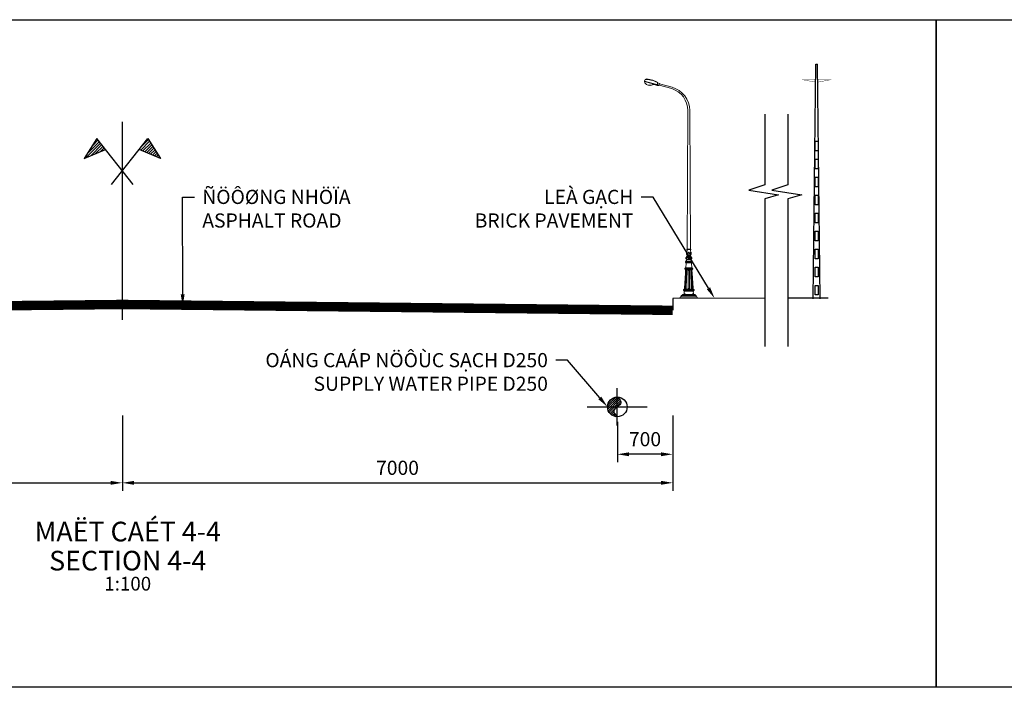
# Model space of a CAD drawing. Extents: x 161 to 582308, y 1240 to 1229461.
# Drawn here: x 233 to 246, y 1240 to 1248 of the extents above; entities that cross this region are included whole.
import ezdxf
from ezdxf import colors
from ezdxf.entities.mleader import LeaderData, LeaderLine
from ezdxf.enums import TextEntityAlignment as Align
from ezdxf.math import Vec2, Vec3

# ---------------------------------------------------------------- set-up
doc = ezdxf.new("R2010")
doc.units = 0
doc.header["$MEASUREMENT"] = 0
doc.linetypes.add('DASHED2', pattern=[0.375, 0.25, -0.125])
doc.layers.get('0').update_dxf_attribs({"color": 252})
for name, color, linetype in [('CL- TRU DIEN', 251, 'Continuous'), ('CL-DIMS', 7, 'Continuous'), ('CL-DIMS @ 0.1', 7, 'Continuous'), ('CL-NOTE @ 0.1', 7, 'Continuous'), ('CL-SYMB 1 @ 0.1', 2, 'Continuous'), ('Hatch', 8, 'Continuous'), ('Mat Duong', 251, 'Continuous'), ('MATDAT', 1, 'Continuous'), ('ONGC2', 7, 'Continuous'), ('TIM', 1, 'DASHED2'), ('Via he', 8, 'Continuous')]:
    doc.layers.add(name, color=color, linetype=linetype)
doc.layers.add('CO-1', color=1, linetype='Continuous', lineweight=9)
doc.layers.add('NET CAT', color=4, linetype='DASHED2', lineweight=20)
doc.styles.add('CL-Text_VNI_HC', font='VNI-Helve-Condense.TTF')
doc.styles.add('VNI-Helve-Condense', font='VNI-Helve-Condense.TTF')
doc.dimstyles.new('CL-Dim_m_VNI_1.8mm', dxfattribs={"dimtxt": 1.8, "dimasz": 1.5, "dimexe": 1, "dimexo": 2, "dimgap": 1, "dimtad": 1, "dimdec": 0, "dimlfac": 1000, "dimrnd": 1, "dimzin": 1, "dimdsep": 46, "dimtxsty": 'CL-Text_VNI_HC', "dimcen": 2, "dimclrd": 1, "dimclre": 1, "dimclrt": 1, "dimaunit": 1, "dimadec": 3, "dimazin": 0, "dimtfac": 10, "dimtdec": 0, "dimtmove": 0, "dimatfit": 3, "dimfxl": 1, "dimtfill": 1, "dimtolj": 1, "dimtzin": 0, "dimlwd": -1, "dimlwe": -1, "dimarcsym": 1})

# ---------------------------------------------------------------- blocks, each defined once
blk = doc.blocks.new('*U38')
for tag, height, style, p in [('TITLE1', 5, 'CL-Text_VNI_HC', (0, 10.55)), ('TITLE2', 5, 'CL-Text_VNI_HC', (0, 3.15)), ('SCALE1', 3.5, 'VNI-Helve-Condense', (0, -2.7)), ('SCALE2', 3.5, 'VNI-Helve-Condense', (0, -7.31))]:
    blk.add_attdef(tag, text='', height=height, dxfattribs=dict(style=style)).set_placement(p, align=Align.MIDDLE_CENTER)
blk = doc.blocks.new('*D95')
at = {"layer": 'CL-DIMS', "color": 1, "transparency": 16777216}
for p, q in [((227.536, 1242.904), (227.536, 1242.113)), ((234.541, 1242.904), (234.541, 1242.113)), ((227.686, 1242.213), (234.391, 1242.213))]:
    blk.add_line(p, q, dxfattribs=at)
for points in [[(227.686, 1242.238), (227.686, 1242.188), (227.536, 1242.213)], [(234.391, 1242.238), (234.391, 1242.188), (234.541, 1242.213)]]:
    blk.add_solid(points, dxfattribs=at)
at = {"layer": 'DEFPOINTS', "color": 0, "transparency": 16777216}
for p in [(227.536, 1243.104), (234.541, 1243.104), (234.541, 1242.213)]:
    blk.add_point(p, dxfattribs=at)
at = {"layer": 'CL-DIMS', "color": 1, "transparency": 16777216, "insert": (231.039, 1242.404), "char_height": 0.18, "attachment_point": 5, "style": 'CL-Text_VNI_HC', "bg_fill": 3, "box_fill_scale": 1.25, "bg_fill_color": 256, "bg_fill_true_color": 13158600, "bg_fill_transparency": 0}
blk.add_mtext('\\A1;7000', dxfattribs=at)
blk = doc.blocks.new('*D96')
at = {"layer": 'CL-DIMS', "color": 1, "transparency": 16777216}
for p, q in [((234.541, 1243.071), (234.541, 1242.113)), ((241.542, 1243.071), (241.542, 1242.113)), ((234.691, 1242.213), (241.392, 1242.213))]:
    blk.add_line(p, q, dxfattribs=at)
for points in [[(234.691, 1242.238), (234.691, 1242.188), (234.541, 1242.213)], [(241.392, 1242.238), (241.392, 1242.188), (241.542, 1242.213)]]:
    blk.add_solid(points, dxfattribs=at)
at = {"layer": 'DEFPOINTS', "color": 0, "transparency": 16777216}
for p in [(234.541, 1243.271), (241.542, 1243.271), (241.542, 1242.213)]:
    blk.add_point(p, dxfattribs=at)
at = {"layer": 'CL-DIMS', "color": 1, "transparency": 16777216, "insert": (238.041, 1242.404), "char_height": 0.18, "attachment_point": 5, "style": 'CL-Text_VNI_HC', "bg_fill": 3, "box_fill_scale": 1.25, "bg_fill_color": 256, "bg_fill_true_color": 13158600, "bg_fill_transparency": 0}
blk.add_mtext('\\A1;7000', dxfattribs=at)
blk = doc.blocks.new('*D97')
at = {"layer": 'CL-DIMS', "color": 1, "transparency": 16777216}
for p, q in [((240.837, 1242.99), (240.837, 1242.476)), ((241.542, 1242.846), (241.542, 1242.476)), ((241.392, 1242.576), (240.987, 1242.576))]:
    blk.add_line(p, q, dxfattribs=at)
for points in [[(240.987, 1242.601), (240.987, 1242.551), (240.837, 1242.576)], [(241.392, 1242.601), (241.392, 1242.551), (241.542, 1242.576)]]:
    blk.add_solid(points, dxfattribs=at)
at = {"layer": 'DEFPOINTS', "color": 0, "transparency": 16777216}
for p in [(240.837, 1243.19), (241.542, 1243.046), (240.837, 1242.576)]:
    blk.add_point(p, dxfattribs=at)
at = {"layer": 'CL-DIMS', "color": 1, "transparency": 16777216, "insert": (241.189, 1242.768), "char_height": 0.18, "attachment_point": 5, "style": 'CL-Text_VNI_HC', "bg_fill": 3, "box_fill_scale": 1.25, "bg_fill_color": 256, "bg_fill_true_color": 13158600, "bg_fill_transparency": 0}
blk.add_mtext('\\A1;700', dxfattribs=at)
blk = doc.blocks.new('150124-POLE')
at = {"layer": 'CO-1'}
for p, q in [((1.459, 7.166), (0.982, 7.038)), ((1.401, 7.239), (1.422, 7.221)), ((1.401, 7.239), (1.424, 7.219)), ((1.439, 7.218), (1.459, 7.166)), ((1.462, 7.166), (1.459, 7.166)), ((1.462, 7.166), (1.465, 7.156)), ((0.548, 6.964), (0.971, 7.073)), ((0.56, 6.919), (0.981, 7.036)), ((1.033, 7.116), (0.97, 7.085)), ((0.97, 7.085), (0.985, 7.027)), ((0.971, 7.073), (0.981, 7.036)), ((1.465, 7.156), (0.985, 7.027)), ((0.988, 7.028), (1.047, 7.026)), ((1.036, 7.052), (1.033, 7.124)), ((1.033, 7.124), (1.033, 7.124)), ((1.035, 7.052), (1.038, 7.041)), ((1.047, 7.026), (1.083, 7.054)), ((1.102, 7.05), (1.097, 7.057)), ((-0.056, 1.618), (-0.031, 6.197)), ((0.056, 1.618), (0.03, 6.197)), ((-0.001, 1.359), (-0.076, 1.359)), ((-0.076, 1.347), (-0.076, 1.359)), ((-0.057, 1.347), (-0.076, 1.347)), ((-0.072, 1.502), (-0.072, 1.502)), ((-0.07, 1.525), (-0.065, 1.525)), ((-0.063, 1.618), (-0.063, 1.618)), ((-0.063, 1.618), (-0.001, 1.618)), ((-0.001, 1.601), (-0.063, 1.601)), ((-0.057, 1.43), (-0.056, 1.431)), ((-0.057, 1.429), (-0.057, 1.43)), ((-0.057, 1.428), (-0.057, 1.429)), ((-0.057, 1.428), (-0.057, 1.428)), ((-0.057, 1.427), (-0.057, 1.428)), ((-0.056, 1.426), (-0.057, 1.427)), ((-0.057, 1.347), (-0.057, 1.342)), ((-0.056, 1.432), (-0.055, 1.433)), ((-0.056, 1.432), (-0.056, 1.432)), ((-0.056, 1.431), (-0.056, 1.432)), ((-0.056, 1.431), (-0.056, 1.431)), ((-0.056, 1.425), (-0.056, 1.426)), ((-0.056, 1.424), (-0.056, 1.425)), ((-0.056, 1.423), (-0.056, 1.424)), ((-0.055, 1.423), (-0.056, 1.423)), ((-0.055, 1.434), (-0.054, 1.434)), ((-0.055, 1.433), (-0.055, 1.434)), ((-0.055, 1.433), (-0.055, 1.433)), ((-0.055, 1.422), (-0.055, 1.423)), ((-0.054, 1.421), (-0.055, 1.422)), ((-0.001, 1.393), (-0.055, 1.393)), ((-0.054, 1.434), (-0.053, 1.435)), ((-0.054, 1.434), (-0.054, 1.434)), ((-0.053, 1.421), (-0.054, 1.421)), ((-0.053, 1.435), (-0.052, 1.435)), ((-0.053, 1.435), (-0.053, 1.435)), ((-0.053, 1.42), (-0.053, 1.421)), ((-0.052, 1.42), (-0.053, 1.42)), ((-0.052, 1.435), (-0.051, 1.436)), ((-0.052, 1.435), (-0.052, 1.435)), ((-0.051, 1.419), (-0.052, 1.42)), ((-0.051, 1.436), (-0.05, 1.436)), ((-0.05, 1.419), (-0.051, 1.419)), ((-0.005, 1.347), (-0.051, 1.347)), ((-0.05, 1.436), (-0.049, 1.436)), ((-0.05, 1.436), (-0.05, 1.436)), ((-0.049, 1.418), (-0.05, 1.419)), ((-0.049, 1.436), (-0.048, 1.436)), ((-0.048, 1.418), (-0.049, 1.418)), ((-0.048, 1.436), (-0.047, 1.436)), ((-0.048, 1.436), (-0.048, 1.436)), ((-0.047, 1.418), (-0.048, 1.418)), ((-0.047, 1.436), (-0.046, 1.436)), ((-0.046, 1.418), (-0.047, 1.418)), ((-0.046, 1.437), (-0.045, 1.437)), ((-0.046, 1.436), (-0.046, 1.437)), ((-0.045, 1.417), (-0.046, 1.418)), ((-0.045, 1.437), (-0.044, 1.437)), ((-0.045, 1.437), (-0.045, 1.437)), ((-0.043, 1.417), (-0.045, 1.417)), ((-0.044, 1.437), (-0.043, 1.438)), ((-0.044, 1.437), (-0.044, 1.437)), ((-0.043, 1.439), (-0.042, 1.44)), ((-0.043, 1.438), (-0.043, 1.439)), ((-0.043, 1.438), (-0.043, 1.438)), ((-0.042, 1.417), (-0.043, 1.417)), ((-0.042, 1.443), (-0.041, 1.444)), ((-0.042, 1.442), (-0.042, 1.443)), ((-0.042, 1.441), (-0.042, 1.442)), ((-0.042, 1.44), (-0.042, 1.441)), ((-0.041, 1.417), (-0.042, 1.417)), ((-0.041, 1.451), (-0.041, 1.452)), ((-0.041, 1.45), (-0.041, 1.451)), ((-0.041, 1.448), (-0.041, 1.45)), ((-0.041, 1.447), (-0.041, 1.448)), ((-0.041, 1.446), (-0.041, 1.447)), ((-0.041, 1.444), (-0.041, 1.446)), ((-0.04, 1.417), (-0.041, 1.417)), ((-0.039, 1.417), (-0.04, 1.417)), ((-0.038, 1.417), (-0.039, 1.417)), ((-0.037, 1.416), (-0.038, 1.417)), ((-0.036, 1.416), (-0.037, 1.416)), ((-0.035, 1.416), (-0.036, 1.416)), ((-0.034, 1.417), (-0.035, 1.416)), ((-0.034, 1.451), (-0.034, 1.447)), ((-0.034, 1.447), (-0.034, 1.444)), ((-0.034, 1.444), (-0.034, 1.442)), ((-0.034, 1.442), (-0.033, 1.44)), ((-0.032, 1.417), (-0.034, 1.417)), ((-0.033, 1.44), (-0.033, 1.439)), ((-0.033, 1.439), (-0.032, 1.438)), ((-0.032, 1.438), (-0.031, 1.437)), ((-0.031, 1.417), (-0.032, 1.417)), ((-0.031, 1.437), (-0.03, 1.436)), ((-0.03, 1.417), (-0.031, 1.417)), ((-0.03, 1.436), (-0.03, 1.435)), ((-0.03, 1.435), (-0.029, 1.435)), ((-0.029, 1.417), (-0.03, 1.417)), ((-0.029, 1.435), (-0.028, 1.434)), ((-0.028, 1.418), (-0.029, 1.417)), ((-0.028, 1.434), (-0.027, 1.434)), ((-0.028, 1.434), (-0.028, 1.434)), ((-0.027, 1.418), (-0.028, 1.418)), ((-0.027, 1.434), (-0.026, 1.433)), ((-0.026, 1.418), (-0.027, 1.418)), ((-0.026, 1.433), (-0.025, 1.432)), ((-0.026, 1.433), (-0.026, 1.433)), ((-0.025, 1.419), (-0.026, 1.418)), ((-0.025, 1.432), (-0.024, 1.432)), ((-0.025, 1.432), (-0.025, 1.432)), ((-0.024, 1.419), (-0.025, 1.419)), ((-0.024, 1.432), (-0.024, 1.431)), ((-0.024, 1.431), (-0.023, 1.431)), ((-0.024, 1.42), (-0.024, 1.419)), ((-0.023, 1.42), (-0.024, 1.42)), ((-0.023, 1.431), (-0.023, 1.43)), ((-0.023, 1.43), (-0.022, 1.43)), ((-0.022, 1.421), (-0.023, 1.42)), ((-0.023, 1.42), (-0.023, 1.42)), ((-0.022, 1.43), (-0.022, 1.429)), ((-0.022, 1.429), (-0.022, 1.428)), ((-0.022, 1.428), (-0.022, 1.427)), ((-0.022, 1.428), (-0.022, 1.428)), ((-0.022, 1.427), (-0.021, 1.426)), ((-0.021, 1.424), (-0.022, 1.423)), ((-0.022, 1.423), (-0.022, 1.422)), ((-0.022, 1.423), (-0.022, 1.423)), ((-0.022, 1.422), (-0.022, 1.421)), ((-0.022, 1.422), (-0.022, 1.422)), ((-0.021, 1.426), (-0.021, 1.425)), ((-0.021, 1.426), (-0.021, 1.426)), ((-0.021, 1.425), (-0.021, 1.424)), ((-0.021, 1.425), (-0.021, 1.425)), ((-0.011, 1.393), (-0.001, 1.393)), ((-0.005, 1.34), (-0.001, 1.34)), ((0.061, 1.618), (-0.001, 1.618)), ((-0.001, 1.601), (0.061, 1.601)), ((-0.001, 1.393), (0.054, 1.393)), ((0.01, 1.393), (-0.001, 1.393)), ((-0.001, 1.359), (0.075, 1.359)), ((0.004, 1.34), (-0.001, 1.34)), ((0.004, 1.347), (0.049, 1.347)), ((0.021, 1.429), (0.02, 1.428)), ((0.02, 1.428), (0.02, 1.428)), ((0.02, 1.428), (0.02, 1.427)), ((0.02, 1.427), (0.02, 1.426)), ((0.02, 1.426), (0.02, 1.426)), ((0.02, 1.426), (0.02, 1.425)), ((0.02, 1.425), (0.02, 1.425)), ((0.02, 1.425), (0.02, 1.424)), ((0.02, 1.424), (0.02, 1.423)), ((0.02, 1.423), (0.02, 1.423)), ((0.02, 1.423), (0.02, 1.422)), ((0.02, 1.422), (0.021, 1.422)), ((0.022, 1.431), (0.021, 1.43)), ((0.021, 1.43), (0.021, 1.43)), ((0.021, 1.43), (0.021, 1.429)), ((0.021, 1.422), (0.021, 1.421)), ((0.021, 1.421), (0.021, 1.42)), ((0.021, 1.42), (0.022, 1.42)), ((0.023, 1.432), (0.022, 1.431)), ((0.022, 1.431), (0.022, 1.431)), ((0.022, 1.42), (0.022, 1.42)), ((0.022, 1.42), (0.023, 1.419)), ((0.024, 1.432), (0.023, 1.432)), ((0.023, 1.432), (0.023, 1.432)), ((0.023, 1.419), (0.024, 1.419)), ((0.025, 1.433), (0.024, 1.433)), ((0.024, 1.433), (0.024, 1.432)), ((0.024, 1.419), (0.025, 1.418)), ((0.026, 1.434), (0.025, 1.433)), ((0.025, 1.418), (0.026, 1.418)), ((0.027, 1.434), (0.026, 1.434)), ((0.026, 1.434), (0.026, 1.434)), ((0.026, 1.418), (0.027, 1.418)), ((0.028, 1.435), (0.027, 1.434)), ((0.027, 1.418), (0.028, 1.417)), ((0.029, 1.436), (0.028, 1.435)), ((0.028, 1.435), (0.028, 1.435)), ((0.028, 1.417), (0.029, 1.417)), ((0.03, 1.437), (0.029, 1.436)), ((0.029, 1.417), (0.03, 1.417)), ((0.031, 1.438), (0.03, 1.437)), ((0.03, 1.417), (0.031, 1.417)), ((0.032, 1.44), (0.031, 1.439)), ((0.031, 1.439), (0.031, 1.438)), ((0.031, 1.417), (0.032, 1.417)), ((0.033, 1.444), (0.032, 1.442)), ((0.032, 1.442), (0.032, 1.44)), ((0.032, 1.417), (0.033, 1.416)), ((0.033, 1.451), (0.033, 1.447)), ((0.033, 1.447), (0.033, 1.444)), ((0.033, 1.416), (0.034, 1.416)), ((0.034, 1.416), (0.035, 1.416)), ((0.035, 1.416), (0.036, 1.417)), ((0.036, 1.417), (0.037, 1.417)), ((0.037, 1.417), (0.039, 1.417)), ((0.039, 1.417), (0.04, 1.417)), ((0.04, 1.451), (0.04, 1.452)), ((0.04, 1.45), (0.04, 1.451)), ((0.04, 1.448), (0.04, 1.45)), ((0.04, 1.447), (0.04, 1.448)), ((0.04, 1.446), (0.04, 1.447)), ((0.04, 1.444), (0.04, 1.446)), ((0.04, 1.443), (0.04, 1.444)), ((0.04, 1.442), (0.04, 1.443)), ((0.041, 1.441), (0.04, 1.442)), ((0.04, 1.417), (0.041, 1.417)), ((0.041, 1.44), (0.041, 1.441)), ((0.041, 1.439), (0.041, 1.44)), ((0.041, 1.438), (0.041, 1.439)), ((0.042, 1.438), (0.041, 1.438)), ((0.041, 1.417), (0.042, 1.417)), ((0.042, 1.437), (0.042, 1.438)), ((0.043, 1.437), (0.042, 1.437)), ((0.042, 1.417), (0.043, 1.417)), ((0.044, 1.437), (0.043, 1.437)), ((0.043, 1.437), (0.043, 1.437)), ((0.043, 1.417), (0.044, 1.418)), ((0.045, 1.436), (0.044, 1.437)), ((0.044, 1.437), (0.044, 1.437)), ((0.044, 1.418), (0.045, 1.418)), ((0.046, 1.436), (0.045, 1.436)), ((0.045, 1.418), (0.047, 1.418)), ((0.047, 1.436), (0.046, 1.436)), ((0.046, 1.436), (0.046, 1.436)), ((0.048, 1.436), (0.047, 1.436)), ((0.047, 1.418), (0.048, 1.418)), ((0.049, 1.436), (0.048, 1.436)), ((0.048, 1.436), (0.048, 1.436)), ((0.048, 1.418), (0.049, 1.419)), ((0.05, 1.435), (0.049, 1.436)), ((0.049, 1.436), (0.049, 1.436)), ((0.049, 1.419), (0.05, 1.419)), ((0.051, 1.435), (0.05, 1.435)), ((0.05, 1.419), (0.051, 1.42)), ((0.052, 1.435), (0.051, 1.435)), ((0.051, 1.435), (0.051, 1.435)), ((0.051, 1.42), (0.052, 1.421)), ((0.051, 1.42), (0.051, 1.42)), ((0.052, 1.434), (0.052, 1.435)), ((0.053, 1.434), (0.052, 1.434)), ((0.052, 1.421), (0.053, 1.421)), ((0.054, 1.433), (0.053, 1.434)), ((0.053, 1.434), (0.053, 1.434)), ((0.053, 1.422), (0.054, 1.423)), ((0.053, 1.421), (0.053, 1.422)), ((0.054, 1.432), (0.054, 1.433)), ((0.054, 1.433), (0.054, 1.433)), ((0.055, 1.432), (0.054, 1.432)), ((0.054, 1.423), (0.055, 1.424)), ((0.054, 1.423), (0.054, 1.423)), ((0.055, 1.431), (0.055, 1.432)), ((0.055, 1.43), (0.055, 1.431)), ((0.055, 1.431), (0.055, 1.431)), ((0.055, 1.429), (0.055, 1.43)), ((0.055, 1.428), (0.055, 1.429)), ((0.055, 1.427), (0.055, 1.428)), ((0.055, 1.428), (0.055, 1.428)), ((0.055, 1.426), (0.055, 1.427)), ((0.055, 1.425), (0.055, 1.426)), ((0.055, 1.424), (0.055, 1.425)), ((0.056, 1.347), (0.056, 1.342)), ((0.056, 1.347), (0.075, 1.347)), ((0.061, 1.618), (0.061, 1.618)), ((0.068, 1.525), (0.064, 1.525)), ((0.07, 1.502), (0.07, 1.502)), ((0.075, 1.347), (0.075, 1.359)), ((-0.001, 0.985), (-0.12, 0.985)), ((-0.001, 1.212), (-0.114, 1.212)), ((-0.114, 1.212), (-0.114, 1.181)), ((-0.001, 1.181), (-0.114, 1.181)), ((-0.001, 1.001), (-0.112, 1.001)), ((-0.112, 0.996), (-0.112, 1.001)), ((-0.001, 0.996), (-0.112, 0.996)), ((-0.101, 1.171), (-0.101, 1.181)), ((-0.101, 1.171), (-0.001, 1.171)), ((-0.091, 1.138), (-0.099, 1.028)), ((-0.001, 1.223), (-0.097, 1.223)), ((-0.097, 1.223), (-0.097, 1.212)), ((-0.057, 1.289), (-0.076, 1.289)), ((-0.076, 1.289), (-0.076, 1.276)), ((-0.001, 1.276), (-0.076, 1.276)), ((-0.057, 1.293), (-0.057, 1.289)), ((-0.005, 1.289), (-0.051, 1.289)), ((-0.005, 1.295), (-0.001, 1.295)), ((0.004, 1.295), (-0.001, 1.295)), ((-0.001, 1.276), (0.075, 1.276)), ((-0.001, 1.223), (0.096, 1.223)), ((-0.001, 1.212), (0.113, 1.212)), ((-0.001, 1.181), (0.113, 1.181)), ((0.099, 1.171), (-0.001, 1.171)), ((-0.001, 1.001), (0.11, 1.001)), ((-0.001, 0.996), (0.11, 0.996)), ((-0.001, 0.985), (0.118, 0.985)), ((0.004, 1.289), (0.049, 1.289)), ((0.056, 1.293), (0.056, 1.289)), ((0.056, 1.289), (0.075, 1.289)), ((0.075, 1.289), (0.075, 1.276)), ((0.089, 1.138), (0.097, 1.028)), ((0.096, 1.223), (0.096, 1.212)), ((0.099, 1.171), (0.099, 1.181)), ((0.11, 0.996), (0.11, 1.001)), ((0.113, 1.212), (0.113, 1.181)), ((-0.112, 0.828), (-0.142, 0.334)), ((-0.102, 0.888), (-0.134, 0.349)), ((-0.001, 0.954), (-0.12, 0.954)), ((-0.114, 0.35), (-0.098, 0.828)), ((-0.001, 0.943), (-0.112, 0.943)), ((-0.112, 0.943), (-0.112, 0.938)), ((-0.112, 0.943), (-0.112, 0.938)), ((-0.001, 0.938), (-0.112, 0.938)), ((-0.106, 0.92), (-0.112, 0.828)), ((-0.092, 0.887), (-0.111, 0.35)), ((-0.096, 0.853), (-0.098, 0.827)), ((-0.095, 0.887), (-0.096, 0.852)), ((-0.064, 0.885), (-0.083, 0.35)), ((-0.067, 0.885), (-0.067, 0.885)), ((-0.064, 0.885), (-0.064, 0.885)), ((-0.027, 0.885), (-0.026, 0.35)), ((-0.001, 0.954), (0.119, 0.954)), ((0, 0.943), (0.111, 0.943)), ((0, 0.938), (0.111, 0.938)), ((0.025, 0.885), (0.025, 0.35)), ((0.063, 0.885), (0.063, 0.885)), ((0.063, 0.885), (0.082, 0.35)), ((0.066, 0.885), (0.066, 0.885)), ((0.09, 0.887), (0.109, 0.35)), ((0.093, 0.887), (0.095, 0.852)), ((0.095, 0.853), (0.096, 0.827)), ((0.113, 0.35), (0.096, 0.828)), ((0.1, 0.888), (0.132, 0.349)), ((0.105, 0.92), (0.11, 0.828)), ((0.11, 0.828), (0.14, 0.334)), ((0.111, 0.943), (0.111, 0.938)), ((0.111, 0.943), (0.111, 0.938)), ((-0.086, 0.35), (-0.086, 0.35)), ((-0.083, 0.35), (-0.083, 0.35)), ((0.082, 0.35), (0.082, 0.35)), ((0.085, 0.35), (0.085, 0.35)), ((0.293, 0), (-0.293, 0)), ((0.259, 0.046), (-0.259, 0.046)), ((-0.225, 0.092), (0, 0.092)), ((-0.225, 0.092), (0, 0.092)), ((0, 0.092), (-0.214, 0.092)), ((-0.001, 0.124), (-0.212, 0.124)), ((-0.212, 0.124), (-0.212, 0.092)), ((0.209, 0.092), (-0.212, 0.092)), ((-0.212, 0.092), (0.037, 0.092)), ((-0.001, 0.092), (-0.212, 0.092)), ((0, 0.282), (-0.165, 0.282)), ((-0.001, 0.25), (-0.165, 0.25)), ((-0.001, 0.298), (-0.157, 0.298)), ((-0.157, 0.292), (-0.157, 0.298)), ((-0.001, 0.292), (-0.157, 0.292)), ((-0.001, 0.24), (-0.157, 0.24)), ((-0.157, 0.24), (-0.157, 0.234)), ((-0.001, 0.234), (-0.157, 0.234)), ((-0.153, 0.149), (-0.149, 0.214)), ((-0.142, 0.138), (-0.142, 0.124)), ((-0.12, 0.138), (-0.142, 0.138)), ((-0.139, 0.124), (-0.124, 0.124)), ((-0.136, 0.145), (-0.137, 0.143)), ((-0.137, 0.143), (-0.137, 0.138)), ((-0.126, 0.143), (-0.137, 0.143)), ((-0.137, 0.138), (-0.137, 0.124)), ((-0.136, 0.145), (-0.136, 0.138)), ((-0.127, 0.145), (-0.136, 0.145)), ((-0.136, 0.138), (-0.136, 0.124)), ((-0.127, 0.145), (-0.127, 0.138)), ((-0.127, 0.145), (-0.126, 0.143)), ((-0.127, 0.138), (-0.127, 0.124)), ((-0.126, 0.143), (-0.126, 0.138)), ((-0.126, 0.138), (-0.126, 0.124)), ((-0.12, 0.138), (-0.12, 0.124)), ((0.21, 0.092), (-0.038, 0.092)), ((-0.001, 0.282), (0.164, 0.282)), ((-0.001, 0.25), (0.164, 0.25)), ((-0.001, 0.234), (-0.001, 0.234)), ((0.225, 0.092), (-0.001, 0.092)), ((0.225, 0.092), (-0.001, 0.092)), ((-0.001, 0.092), (0.213, 0.092)), ((0, 0.298), (0.156, 0.298)), ((0, 0.292), (0.156, 0.292)), ((0, 0.24), (0.156, 0.24)), ((0, 0.234), (0.156, 0.234)), ((0, 0.234), (0, 0.234)), ((0, 0.124), (0.21, 0.124)), ((0, 0.092), (0.21, 0.092)), ((0.119, 0.138), (0.141, 0.138)), ((0.119, 0.138), (0.119, 0.124)), ((0.137, 0.124), (0.123, 0.124)), ((0.126, 0.145), (0.124, 0.143)), ((0.124, 0.143), (0.135, 0.143)), ((0.124, 0.143), (0.124, 0.138)), ((0.124, 0.138), (0.124, 0.124)), ((0.126, 0.145), (0.134, 0.145)), ((0.126, 0.145), (0.126, 0.138)), ((0.126, 0.138), (0.126, 0.124)), ((0.134, 0.145), (0.135, 0.143)), ((0.134, 0.145), (0.134, 0.138)), ((0.134, 0.138), (0.134, 0.124)), ((0.135, 0.143), (0.135, 0.138)), ((0.135, 0.138), (0.135, 0.124)), ((0.141, 0.138), (0.141, 0.124)), ((0.151, 0.149), (0.147, 0.214)), ((0.156, 0.292), (0.156, 0.298)), ((0.156, 0.24), (0.156, 0.234)), ((0.21, 0.124), (0.21, 0.092))]:
    blk.add_line(p, q, dxfattribs=at)
for centre, major_axis, ratio, start_param, end_param in [((1.4, 6.441), (-0.548, 0.548), 1, -0.587703, -0.291715), ((1.426, 6.476), (0.536, 0.536), 1, 1.107485, 1.331686), ((1.411, 6.637), (0.425, 0.425), 1, 0.801714, 1.168417), ((1.388, 6.699), (0.369, 0.369), 1, 0.686091, 1.056817), ((0.759, 6.203), (0.558, 0.558), 1, 1.055557, 2.363606), ((0.795, 6.191), (-0.541, 0.541), 1, -0.473471, 0.777426), ((1.111, 7.059), (0.00916, 0.00916), 1, 3.131677, 4.247625), ((1.395, 5.677), (0.989, 0.989), 1, 0.934437, 0.986569), ((1.188, 7.045), (-0.0107, 0.0107), 1, -1.525837, -0.718734), ((1.214, 7.064), (-0.0127, 0.0127), 1, 1.261397, 2.087027), ((1.305, 7.301), (0.192, 0.192), 1, 3.567205, 3.739649), ((1.309, 7.307), (0.197, 0.197), 1, 3.729989, 3.86458), ((1.294, 7.133), (-0.0736, 0.0736), 1, 2.337263, 2.489486), ((1.228, 7.461), (-0.31, 0.31), 1, 2.539307, 2.689504), ((1.312, 7.204), (0.119, 0.119), 1, 4.28777, 4.606977), ((1.353, 7.157), (-0.0744, 0.0744), 1, 3.012412, 3.902229), ((-0.076, 1.318), (0, 0.0291), 0.866667, 0, 3.141593), ((0.011, 1.467), (0, 0.106), 0.866667, 1.228983, 2.338371), ((-0.168, 1.552), (0, 0.117), 0.866667, 4.274478, 4.473499), ((-0.117, 1.417), (0, 0.0753), 0.866667, 3.830371, 4.383652), ((-0.05, 1.318), (0, 0.0303), 0.866667, 0.283898, 2.857694), ((-0.052, 1.318), (0, 0.023), 0.866667, 0.420645, 2.720948), ((-0.063, 1.61), (0, 0.00873), 0.866667, -0.000616, 3.141999), ((-0.04, 1.318), (0, 0.0316), 0.866667, 0.398514, 2.754928), ((-0.073, 1.51), (0, 0.0153), 0.866667, 4.431313, 5.774845), ((-0.184, 1.581), (0, 0.148), 0.866667, 4.317449, 4.712389), ((-0.071, 1.493), (0, 0.0183), 0.866667, 4.561522, 5.74552), ((-0.081, 1.581), (0, 0.0291), 0.866667, -1.53954, -0.798311), ((-0.065, 1.479), (0, 0.0153), 0.866667, 4.690279, 5.926876), ((-0.059, 1.466), (0, 0.0153), 0.866667, 4.711456, 5.926876), ((-0.054, 1.454), (0, 0.0153), 0.866667, 4.550807, 5.682655), ((-0.054, 1.454), (0, 0.0153), 0.866667, 4.550807, 5.682655), ((-0.021, 1.453), (0, 0.0153), 0.866667, 0.59838, 1.730228), ((-0.016, 1.465), (0, 0.0153), 0.866667, 0.354158, 1.730228), ((-0.009, 1.48), (0, 0.0153), 0.866667, 0.354159, 1.730228), ((-0.001, 1.496), (0, 0.0153), 0.866667, 0.354159, 1.730228), ((0.003, 1.512), (0, 0.0122), 0.866667, 0.354158, 1.730228), ((0.195, 1.318), (0, 0.234), 0.866667, 1.445959, 1.695634), ((0.269, 1.318), (0, 0.317), 0.866667, 1.500353, 1.641259), ((-0.12, 0.97), (0, 0.0156), 0.8, -0.015681, 3.134789), ((-0.109, 0.984), (0, 0.0126), 0.8, 0.221008, 1.432646), ((-0.132, 1.035), (0, 0.042), 0.8, 3.79125, 4.545201), ((-0.124, 1.141), (0, 0.042), 0.8, 4.641899, 5.517763), ((-0.133, 1.282), (0.0492, 0.0492), 1, 4.465172, 5.405595), ((0.132, 1.282), (-0.0492, 0.0492), 1, 0.87759, 1.818013), ((-0.11, 0.956), (-0.002, 0.0127), 0.820852, 1.578575, 2.736675), ((-0.125, 0.921), (-0.0005, 0.0243), 0.773545, 4.649063, 5.474434), ((-0.149, 0.894), (0, 0.0601), 0.8, 4.616443, 5.114475), ((-0.054, 0.885), (0, 0.051), 0.8, 1.321106, 1.570796), ((-0.067, 0.889), (0, 0.0349), 0.8, 1.018946, 1.321106), ((-0.054, 0.885), (0, 0.0467), 0.8, 1.321106, 1.570796), ((-0.075, 0.895), (0, 0.0233), 0.8, 0.592238, 1.018946), ((-0.067, 0.889), (0, 0.0307), 0.8, 1.018946, 1.321106), ((-0.075, 0.895), (0, 0.0191), 0.8, -0.055774, 1.018946), ((-0.079, 0.905), (0, 0.0123), 0.8, 0, 0.592238), ((-0.079, 0.905), (0, 0.0123), 0.8, -0.592238, 0), ((-0.084, 0.895), (0, 0.0233), 0.8, -1.018946, -0.592238), ((-0.092, 0.889), (0, 0.0349), 0.8, -1.321106, -1.018946), ((-0.105, 0.885), (0, 0.051), 0.8, -1.570796, -1.321106), ((-0.001, 0.885), (0, 0.0316), 0.8, 0, 1.570796), ((-0.201, 0.35), (0, 0.0761), 0.8, 3.950595, 4.499784), ((-0.173, 0.352), (0, 0.0491), 0.8, 3.966943, 4.657032), ((-0.073, 0.35), (0, 0.051), 0.8, 1.570796, 1.820487), ((-0.086, 0.346), (0, 0.0349), 0.8, 1.820487, 2.122647), ((-0.073, 0.35), (0, 0.0467), 0.8, 1.570796, 1.820487), ((-0.086, 0.346), (0, 0.0307), 0.8, 1.820487, 2.122647), ((-0.094, 0.34), (0, 0.0233), 0.8, 2.122647, 2.549355), ((-0.094, 0.34), (0, 0.0191), 0.8, 2.122647, 3.197367), ((-0.103, 0.34), (0, 0.0233), 0.8, 3.733831, 4.160538), ((-0.111, 0.346), (0, 0.0349), 0.8, 4.160538, 4.462698), ((-0.124, 0.35), (0, 0.051), 0.8, 4.462698, 4.712389), ((-0.001, 0.35), (0, 0.0316), 0.8, 1.570796, 3.141593), ((-0.23, -0.011), (-0.0451, 0.0451), 1, -0.31167, 0.619648), ((-0.196, 0.036), (0.0451, 0.0451), 1, 1.259127, 2.190444), ((-0.165, 0.266), (0, 0.0155), 0.8, -0.036683, 3.178275), ((-0.177, 0.154), (0, 0.0305), 0.8, 3.34015, 4.538097), ((-0.154, 0.28), (0, 0.0126), 0.8, 0.221008, 1.432647), ((-0.154, 0.252), (0, 0.0126), 0.8, 1.708946, 2.920584), ((-0.166, 0.216), (0, 0.0216), 0.8, 4.626977, 5.737854), ((-0.099, 0.331), (0, 0.0123), 0.8, 2.549354, 3.141593), ((-0.099, 0.331), (0, 0.0123), 0.8, 3.141593, 3.733831), ((0.196, 0.036), (-0.0451, 0.0451), 1, 4.092741, 5.024058), ((0.23, -0.011), (0.0451, 0.0451), 1, 5.663537, 6.594855)]:
    blk.add_ellipse(centre, major_axis=major_axis, ratio=ratio, start_param=start_param, end_param=end_param, dxfattribs=at)
at = {"layer": 'CO-1', "extrusion": (0, 0, -1)}
for centre, major_axis, ratio, start_param, end_param in [((-0.004, 1.512), (0, 0.0122), 0.866667, 0.354158, 1.730228), ((-0.197, 1.318), (0, 0.234), 0.866667, 1.445959, 1.695634), ((-0.27, 1.318), (0, 0.317), 0.866667, 1.500353, 1.641259), ((0, 1.496), (0, 0.0153), 0.866667, 0.354159, 1.730228), ((0.007, 1.48), (0, 0.0153), 0.866667, 0.354159, 1.730228), ((0.014, 1.465), (0, 0.0153), 0.866667, 0.354158, 1.730228), ((0.019, 1.453), (0, 0.0153), 0.866667, 0.59838, 1.730228), ((0.053, 1.454), (0, 0.0153), 0.866667, 4.550807, 5.682655), ((0.053, 1.454), (0, 0.0153), 0.866667, 4.550807, 5.682655), ((0.058, 1.466), (0, 0.0153), 0.866667, 4.711456, 5.926877), ((0.039, 1.318), (0, 0.0316), 0.866667, 0.398514, 2.754928), ((0.064, 1.479), (0, 0.0153), 0.866667, 4.690279, 5.926877), ((0.069, 1.493), (0, 0.0183), 0.866667, 4.561522, 5.74552), ((0.079, 1.581), (0, 0.0291), 0.866667, -1.539541, -0.798311), ((0.182, 1.581), (0, 0.148), 0.866667, 4.317449, 4.712389), ((-0.012, 1.467), (0, 0.106), 0.866667, 1.228983, 2.338371), ((0.116, 1.417), (0, 0.0753), 0.866667, 3.830371, 4.383652), ((0.049, 1.318), (0, 0.0303), 0.866667, 0.283898, 2.857694), ((0.071, 1.51), (0, 0.0153), 0.866667, 4.431313, 5.774845), ((0.051, 1.318), (0, 0.023), 0.866667, 0.420645, 2.720948), ((0.061, 1.61), (0, 0.00873), 0.866667, -0.000616, 3.141999), ((0.167, 1.552), (0, 0.117), 0.866667, 4.274478, 4.473499), ((0.075, 1.318), (0, 0.0291), 0.866667, 0, 3.141593), ((0.123, 1.141), (0, 0.042), 0.8, 4.641899, 5.517763), ((0.13, 1.035), (0, 0.042), 0.8, 3.79125, 4.545202), ((0.108, 0.984), (0, 0.0126), 0.8, 0.221008, 1.432646), ((0.119, 0.97), (0, 0.0156), 0.8, -0.015681, 3.134789), ((0, 0.885), (0, 0.0316), 0.8, 0, 1.570796), ((0.103, 0.885), (0, 0.051), 0.8, -1.570796, -1.321106), ((0.091, 0.889), (0, 0.0349), 0.8, -1.321106, -1.018946), ((0.083, 0.895), (0, 0.0233), 0.8, -1.018946, -0.592238), ((0.073, 0.895), (0, 0.0191), 0.8, -0.055774, 1.018946), ((0.078, 0.905), (0, 0.0123), 0.8, -0.592238, 0), ((0.078, 0.905), (0, 0.0123), 0.8, 0, 0.592238), ((0.073, 0.895), (0, 0.0233), 0.8, 0.592238, 1.018946), ((0.065, 0.889), (0, 0.0307), 0.8, 1.018946, 1.321106), ((0.065, 0.889), (0, 0.0349), 0.8, 1.018945, 1.321106), ((0.053, 0.885), (0, 0.0467), 0.8, 1.321106, 1.570796), ((0.053, 0.885), (0, 0.051), 0.8, 1.321106, 1.570796), ((0.148, 0.894), (0, 0.0601), 0.8, 4.616443, 5.114475), ((0.124, 0.921), (0.0005, 0.0243), 0.773545, 4.649063, 5.474434), ((0.108, 0.956), (0.002, 0.0127), 0.820852, 1.578575, 2.736675), ((0, 0.35), (0, 0.0316), 0.8, 1.570796, 3.141593), ((0.122, 0.35), (0, 0.051), 0.8, 4.462698, 4.712389), ((0.11, 0.346), (0, 0.0349), 0.8, 4.160538, 4.462698), ((0.102, 0.34), (0, 0.0233), 0.8, 3.733831, 4.160538), ((0.092, 0.34), (0, 0.0191), 0.8, 2.122647, 3.197367), ((0.092, 0.34), (0, 0.0233), 0.8, 2.122647, 2.549355), ((0.084, 0.346), (0, 0.0307), 0.8, 1.820487, 2.122647), ((0.072, 0.35), (0, 0.0467), 0.8, 1.570796, 1.820487), ((0.084, 0.346), (0, 0.0349), 0.8, 1.820487, 2.122647), ((0.072, 0.35), (0, 0.051), 0.8, 1.570796, 1.820487), ((0.172, 0.352), (0, 0.0491), 0.8, 3.966943, 4.657032), ((0.2, 0.35), (0, 0.0761), 0.8, 3.950595, 4.499784), ((0.097, 0.331), (0, 0.0123), 0.8, 3.141593, 3.733831), ((0.097, 0.331), (0, 0.0123), 0.8, 2.549354, 3.141593), ((0.165, 0.216), (0, 0.0216), 0.8, 4.626977, 5.737854), ((0.175, 0.154), (0, 0.0305), 0.8, 3.34015, 4.538097), ((0.153, 0.28), (0, 0.0126), 0.8, 0.221008, 1.432646), ((0.153, 0.252), (0, 0.0126), 0.8, 1.708946, 2.920585), ((0.163, 0.266), (0, 0.0155), 0.8, -0.036683, 3.178275)]:
    blk.add_ellipse(centre, major_axis=major_axis, ratio=ratio, start_param=start_param, end_param=end_param, dxfattribs=at)
blk = doc.blocks.new('cot dien')
blk.add_line((631265.74, 1204130.18), (631265.34, 1204130.18))
for points in [[(631264.57, 1204066.26), (631265.34, 1204130.18)], [(631266.51, 1204066.26), (631265.74, 1204130.18)]]:
    blk.add_lwpolyline(points)
at = {"const_width": 0.098}
for points in [[(631265.54, 1204125.92), (631261.87, 1204125.92), (631265.33, 1204125.27)], [(631265.54, 1204125.92), (631269.21, 1204125.92), (631265.75, 1204125.27)]]:
    blk.add_lwpolyline(points, dxfattribs=at)
for points in [[(631265.98, 1204109.21), (631265.15, 1204109.21), (631265.15, 1204106.6), (631265.98, 1204106.6)], [(631265.98, 1204104.29), (631265.15, 1204104.29), (631265.15, 1204101.69), (631265.98, 1204101.69)], [(631265.98, 1204099.38), (631265.15, 1204099.38), (631265.15, 1204096.78), (631265.98, 1204096.78)], [(631265.98, 1204094.47), (631265.15, 1204094.47), (631265.15, 1204091.87), (631265.98, 1204091.87)], [(631265.98, 1204089.56), (631265.15, 1204089.56), (631265.15, 1204086.95), (631265.98, 1204086.95)], [(631265.98, 1204084.65), (631265.15, 1204084.65), (631265.15, 1204082.04), (631265.98, 1204082.04)], [(631265.98, 1204079.74), (631265.15, 1204079.74), (631265.15, 1204077.13), (631265.98, 1204077.13)], [(631265.98, 1204074.83), (631265.15, 1204074.83), (631265.15, 1204072.22), (631265.98, 1204072.22)], [(631265.98, 1204069.91), (631265.15, 1204069.91), (631265.15, 1204067.31), (631265.98, 1204067.31)]]:
    blk.add_lwpolyline(points, close=True)

msp = doc.modelspace()

# ---------------------------------------------------------------- hatches: boundary and pattern name
h = msp.add_hatch()
h.set_pattern_fill('ANSI31', color=256, scale=0.199981, style=0)
h.set_pattern_definition([(45, (207.84199, 1237.256642), (-0.017675955, 0.017675955), [])])
h.paths.add_polyline_path([(234.2182, 1246.5931), (234.0547, 1246.3364), (234.3271, 1246.454)])
h.paths.add_polyline_path([(234.8642, 1246.5931), (234.7553, 1246.454), (235.0277, 1246.3364)])

# ---------------------------------------------------------------- linework, layer by layer
for p, q in [((234.5412, 1244.2846), (234.5412, 1246.8018)), ((234.2182, 1246.5931), (234.0547, 1246.3364)), ((234.6776, 1246.006), (234.2182, 1246.5931)), ((234.4048, 1246.006), (234.8642, 1246.5931)), ((234.8642, 1246.5931), (235.0277, 1246.3364)), ((234.0547, 1246.3364), (234.3271, 1246.454)), ((235.0277, 1246.3364), (234.7553, 1246.454))]:
    msp.add_line(p, q)
at = {"layer": 'DEFPOINTS'}
for points in [[(224.0156, 1248.1027), (244.8907, 1248.1027), (244.8907, 1239.6125), (224.0156, 1239.6125)], [(244.8907, 1248.1027), (265.7658, 1248.1027), (265.7658, 1239.6125), (244.8907, 1239.6125)]]:
    msp.add_lwpolyline(points, close=True, dxfattribs=at)
at = {"layer": 'Mat Duong', "const_width": 0.12}
msp.add_lwpolyline([(241.5417, 1244.4066), (234.5412, 1244.4809), (227.5364, 1244.4066)], dxfattribs=at)
at = {"layer": 'MATDAT'}
for points in [[(242.7122, 1244.5601), (241.5417, 1244.5576), (241.5417, 1244.4066)], [(243.5175, 1244.5618), (243.0059, 1244.5607)]]:
    msp.add_lwpolyline(points, dxfattribs=at)
at = {"layer": 'Via he'}
for p, q in [((242.7122, 1246.9018), (242.7122, 1246.0043)), ((243.0059, 1246.9018), (243.0059, 1246.0043)), ((242.7122, 1246.0043), (242.5092, 1245.9358)), ((243.0059, 1246.0043), (242.803, 1245.9358)), ((242.5092, 1245.9358), (242.8889, 1245.8763)), ((242.8889, 1245.8763), (242.7122, 1245.8261)), ((242.803, 1245.9358), (243.1827, 1245.8763)), ((243.1827, 1245.8763), (243.0059, 1245.8261)), ((242.7122, 1245.8261), (242.7122, 1243.9479)), ((243.0059, 1245.8261), (243.0059, 1243.9479))]:
    msp.add_line(p, q, dxfattribs=at)

# ---------------------------------------------------------------- block references
at = {"layer": 'CL- TRU DIEN', "xscale": -0.04666666667209939, "yscale": 0.04666666667209939, "zscale": 0.04666666667209939}
msp.add_blockref('cot dien', (29702.4305, -54945.2053), dxfattribs=at)
at = {"layer": 'CL-SYMB 1 @ 0.1'}
ref = msp.add_blockref('*U38', (234.6096, 1241.0656), dxfattribs=dict(at, xscale=0.05, yscale=0.05, zscale=0.05))
ref.add_attrib('TITLE1', 'MAËT CAÉT 4-4', dxfattribs={"layer": '0', "color": 3, "height": 0.25, "style": 'CL-Text_VNI_HC'}).set_placement((234.6096, 1241.5932), align=Align.MIDDLE_CENTER)
ref.add_attrib('TITLE2', 'SECTION 4-4', dxfattribs={"layer": '0', "color": 3, "height": 0.25, "style": 'CL-Text_VNI_HC'}).set_placement((234.6096, 1241.2231), align=Align.MIDDLE_CENTER)
ref.add_attrib('SCALE1', '1:100', dxfattribs={"layer": '0', "color": 2, "height": 0.175, "style": 'VNI-Helve-Condense'}).set_placement((234.6096, 1240.9303), align=Align.MIDDLE_CENTER)
at = {"layer": 'NET CAT', "xscale": -0.385, "yscale": 0.385, "zscale": 0.385}
msp.add_blockref('150124-POLE', (241.7457, 1244.5618), dxfattribs=at)

# ---------------------------------------------------------------- leaders
at = {"layer": 'CL-NOTE @ 0.1'}
ml = msp.add_multileader_mtext('Standard', dxfattribs=at)
ml.set_content('LEÀ G{\\fArial|b0|i0|c0|p34;Ạ}CH\\PBRICK PAVEMENT', color=1, style='CL-Text_VNI_HC')
ml.set_leader_properties(color=1)
ml.build(insert=Vec2(0, 0))
ml.multileader.update_dxf_attribs({"dogleg_length": 1.5, "arrow_head_size": 0.15, "scale": 0.1})
ctx = ml.context
ctx.base_point, ctx.scale, ctx.char_height, ctx.arrow_head_size, ctx.landing_gap_size, ctx.plane_origin = Vec3(239.1171, 1245.847), 0.1, 0.18, 0.15, 0.1, Vec3(237.9845, 1245.3369)
ctx.text_align_type = 2
notes = []
notes.append((ctx, [(1, (1, 1, 0), (241.2916, 1245.847), (-1, 0), 0.15, [(0, [(242.0742, 1244.5587)], 0, [])])]))
ctx.mtext.insert, ctx.mtext.alignment, ctx.mtext.flow_direction = Vec3(241.0416, 1245.9391), 3, 5
for ctx, leaders in notes:
    for number, flags, end, landing, length, lines in leaders:
        leader = LeaderData()
        leader.index, (leader.has_last_leader_line, leader.has_dogleg_vector, leader.attachment_direction) = number, flags
        leader.last_leader_point, leader.dogleg_vector, leader.dogleg_length = Vec3(end), Vec3(landing), length
        for number, points, colour, breaks in lines:
            line = LeaderLine()
            line.index, line.vertices, line.color, line.breaks = number, Vec3.list(points), colors.encode_raw_color(colour), breaks
            leader.lines.append(line)
        ctx.leaders.append(leader)

# ---------------------------------------------------------------- next in the draw order: dimensions: what is measured, and where the dimension line sits
at = {"layer": 'CL-DIMS @ 0.1'}
dim = msp.add_linear_dim(base=(234.5412, 1242.2125), p1=(227.5364, 1243.1041), p2=(234.5412, 1243.1041), dimstyle='CL-Dim_m_VNI_1.8mm', override={"dimscale": 0.1, "dimrnd": 10, "dimclrd": 1, "dimclre": 1, "dimtix": 0, "dimtofl": 1, "dimtmove": 0, "dimatfit": 3}, dxfattribs=at)
dim.commit()
dim.dimension.update_dxf_attribs({"geometry": '*D95', "text_midpoint": (231.0388, 1242.4044)})

# ---------------------------------------------------------------- next in the draw order: leaders
at = {"layer": 'CL-NOTE @ 0.1'}
ml = msp.add_multileader_mtext('Standard', dxfattribs=at)
ml.set_content('ÑÖÔØNG NHÖÏA\\PASPHALT ROAD', color=1, style='CL-Text_VNI_HC')
ml.set_leader_properties(color=1)
ml.build(insert=Vec2(0, 0))
ml.multileader.update_dxf_attribs({"dogleg_length": 1.5, "arrow_head_size": 0.15, "scale": 0.1})
ctx = ml.context
ctx.base_point, ctx.scale, ctx.char_height, ctx.arrow_head_size, ctx.landing_gap_size, ctx.plane_origin = Vec3(235.458, 1245.847), 0.1, 0.18, 0.15, 0.1, Vec3(235.1328, 1246.6988)
notes = []
notes.append((ctx, [(0, (1, 1, 0), (235.308, 1245.847), (1, 0), 0.15, [(0, [(235.3085, 1244.4598)], 0, [])])]))
ctx.mtext.insert, ctx.mtext.flow_direction = Vec3(235.558, 1245.9391), 5
ctx.mtext.has_bg_fill, ctx.mtext.bg_color, ctx.mtext.bg_scale_factor, ctx.mtext.bg_transparency, ctx.mtext.use_window_bg_color = 1, -1027028792, 1.5, 0, 1
for ctx, leaders in notes:
    for number, flags, end, landing, length, lines in leaders:
        leader = LeaderData()
        leader.index, (leader.has_last_leader_line, leader.has_dogleg_vector, leader.attachment_direction) = number, flags
        leader.last_leader_point, leader.dogleg_vector, leader.dogleg_length = Vec3(end), Vec3(landing), length
        for number, points, colour, breaks in lines:
            line = LeaderLine()
            line.index, line.vertices, line.color, line.breaks = number, Vec3.list(points), colors.encode_raw_color(colour), breaks
            leader.lines.append(line)
        ctx.leaders.append(leader)

# ---------------------------------------------------------------- next in the draw order: dimensions: what is measured, and where the dimension line sits
at = {"layer": 'CL-DIMS @ 0.1'}
dim = msp.add_linear_dim(base=(241.54165, 1242.21252), p1=(234.54119, 1243.27104), p2=(241.54165, 1243.27104), dimstyle='CL-Dim_m_VNI_1.8mm', override={"dimscale": 0.1, "dimrnd": 10, "dimclrd": 1, "dimclre": 1, "dimtix": 0, "dimtofl": 1, "dimtmove": 0, "dimatfit": 3}, dxfattribs=at)
dim.commit()
dim.dimension.update_dxf_attribs({"geometry": '*D96', "text_midpoint": (238.04142, 1242.40444)})

# ---------------------------------------------------------------- next in the draw order: linework, layer by layer
at = {"layer": 'TIM', "ltscale": 5}
for p, q in [((240.8367, 1242.9401), (240.8368, 1243.4169)), ((240.4553, 1243.1785), (241.2182, 1243.1784))]:
    msp.add_line(p, q, dxfattribs=at)

# ---------------------------------------------------------------- next in the draw order: dimensions: what is measured, and where the dimension line sits
at = {"layer": 'CL-DIMS @ 0.1'}
dim = msp.add_linear_dim(base=(240.8367, 1242.5759), p1=(241.5417, 1243.0461), p2=(240.8367, 1243.19), dimstyle='CL-Dim_m_VNI_1.8mm', override={"dimscale": 0.1, "dimrnd": 10, "dimclrd": 1, "dimclre": 1, "dimtix": 0, "dimtofl": 1, "dimtmove": 0, "dimatfit": 3}, dxfattribs=at)
dim.commit()
dim.dimension.update_dxf_attribs({"geometry": '*D97', "text_midpoint": (241.1892, 1242.7678)})

# ---------------------------------------------------------------- next in the draw order: hatches: boundary and pattern name
at = {"layer": 'Hatch'}
h = msp.add_hatch(dxfattribs=at)
h.set_pattern_fill('ANSI31', color=256, scale=0.154706, angle=-0.01221, style=0)
h.set_pattern_definition([(44.9878, (231.491776, 1241.776356), (-0.013671338, 0.013677165), [])])
h.paths.add_polyline_path([(240.8367, 1243.3024, 0.4137664), (240.7131, 1243.1786, 0.0002876), (240.7131, 1243.1785), (240.8367, 1243.1785)])
edge = h.paths.add_edge_path()
edge.add_line((240.8367, 1243.0548), (240.8367, 1243.055))
edge.add_spline(control_points=[(240.8367, 1243.055), (240.8113, 1243.0806), (240.7664, 1243.126), (240.8153, 1243.1624), (240.8367, 1243.1785)], knot_values=[9.4032928, 9.4032928, 9.4032928, 9.4032928, 14.6789613, 18.7962186, 18.7962186, 18.7962186, 18.7962186], degree=3, periodic=0)
edge.add_line((240.8367, 1243.1785), (240.7131, 1243.1785))
edge.add_arc((240.8369, 1243.1786), 0.1238, 180.05372, 269.9003)
edge = h.paths.add_edge_path()
edge.add_spline(control_points=[(240.8367, 1243.1785), (240.8368, 1243.1785), (240.8584, 1243.1948), (240.9069, 1243.232), (240.862, 1243.2772), (240.8369, 1243.3024)], knot_values=[0, 0, 0, 0, 0.0121337, 4.1646001, 9.4032928, 9.4032928, 9.4032928, 9.4032928], degree=3, periodic=0)
edge.add_arc((240.8369, 1243.1786), 0.1238, 89.98779, 90.07529)
edge.add_line((240.8367, 1243.3024), (240.8367, 1243.1785))

# ---------------------------------------------------------------- next in the draw order: linework, layer by layer
msp.add_spline([(240.8369, 1243.3024), (240.8831, 1243.2293), (240.8369, 1243.1786), (240.7905, 1243.1287), (240.8369, 1243.0548)], degree=3, dxfattribs=at)
at = {"layer": 'ONGC2'}
msp.add_circle((240.8367, 1243.1785), 0.125, dxfattribs=at)

# ---------------------------------------------------------------- next in the draw order: leaders
at = {"layer": 'CL-NOTE @ 0.1'}
ml = msp.add_multileader_mtext('Standard', dxfattribs=at)
ml.set_content('OÁNG CAÁP NÖÔÙC S{\\fArial|b0|i0|c0|p34;Ạ}CH D250\\PSUPPLY WATER PIPE D250', color=1, style='CL-Text_VNI_HC')
ml.set_leader_properties(color=1)
ml.build(insert=Vec2(0, 0))
ml.multileader.update_dxf_attribs({"dogleg_length": 1.5, "arrow_head_size": 0.15, "scale": 0.1})
ctx = ml.context
ctx.base_point, ctx.scale, ctx.char_height, ctx.arrow_head_size, ctx.landing_gap_size, ctx.plane_origin = Vec3(237.0328, 1243.771), 0.1, 0.18, 0.15, 0.1, Vec3(237.331, 1243.2913)
ctx.text_align_type = 2
notes = []
notes.append((ctx, [(1, (1, 1, 0), (240.2039, 1243.771), (-1, 0), 0.15, [(0, [(240.7117, 1243.1785)], 0, [])])]))
ctx.mtext.insert, ctx.mtext.alignment, ctx.mtext.flow_direction = Vec3(239.9539, 1243.8631), 3, 5
ctx.mtext.has_bg_fill, ctx.mtext.bg_color, ctx.mtext.bg_scale_factor, ctx.mtext.bg_transparency, ctx.mtext.use_window_bg_color = 1, -1027028792, 1.5, 0, 1
for ctx, leaders in notes:
    for number, flags, end, landing, length, lines in leaders:
        leader = LeaderData()
        leader.index, (leader.has_last_leader_line, leader.has_dogleg_vector, leader.attachment_direction) = number, flags
        leader.last_leader_point, leader.dogleg_vector, leader.dogleg_length = Vec3(end), Vec3(landing), length
        for number, points, colour, breaks in lines:
            line = LeaderLine()
            line.index, line.vertices, line.color, line.breaks = number, Vec3.list(points), colors.encode_raw_color(colour), breaks
            leader.lines.append(line)
        ctx.leaders.append(leader)

doc.saveas('drawing.dxf')
